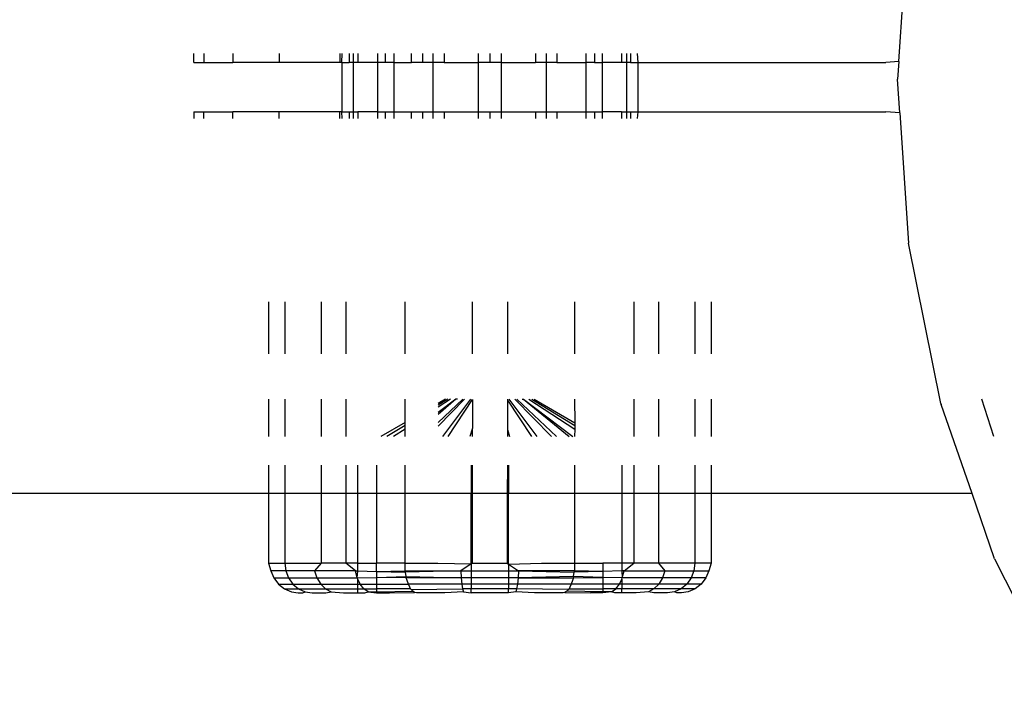
# Model space of a CAD drawing. Units: metres. Extents: x -2212 to 12646, y -8 to 9692.
# Drawn here: x 8702 to 8742, y 3667 to 3695 of the extents above; entities that cross this region are included whole.
import ezdxf

# ---------------------------------------------------------------- set-up
doc = ezdxf.new("R2010")
doc.units = ezdxf.units.M

msp = doc.modelspace()

# ---------------------------------------------------------------- linework, layer by layer
for p, q in [((8738.053, 3692.986), (8738.418, 3698.462)), ((8709.417, 3692.949), (8709.417, 3693.317)), ((8709.818, 3693.317), (8709.818, 3692.949)), ((8710.995, 3693.317), (8710.995, 3692.949)), ((8712.877, 3693.317), (8712.877, 3692.949)), ((8715.348, 3693.317), (8715.348, 3692.949)), ((8715.428, 3692.949), (8715.447, 3693.317)), ((8715.722, 3693.317), (8715.722, 3692.949)), ((8715.887, 3693.317), (8715.887, 3692.949)), ((8716.083, 3693.317), (8716.083, 3692.949)), ((8716.871, 3693.317), (8716.871, 3692.949)), ((8717.188, 3693.317), (8717.188, 3692.949)), ((8717.539, 3693.317), (8717.539, 3692.949)), ((8718.255, 3692.949), (8718.255, 3693.317)), ((8718.71, 3693.317), (8718.71, 3692.949)), ((8719.143, 3692.949), (8719.143, 3693.317)), ((8719.581, 3693.317), (8719.581, 3692.949)), ((8720.962, 3693.317), (8720.962, 3692.949)), ((8721.439, 3693.317), (8721.439, 3692.949)), ((8721.905, 3693.317), (8721.905, 3692.949)), ((8723.296, 3693.317), (8723.296, 3692.949)), ((8723.734, 3693.317), (8723.734, 3692.949)), ((8724.168, 3693.317), (8724.168, 3692.949)), ((8725.338, 3693.317), (8725.338, 3692.949)), ((8725.689, 3693.317), (8725.689, 3692.949)), ((8726.006, 3693.317), (8726.006, 3692.949)), ((8726.794, 3693.317), (8726.794, 3692.949)), ((8726.99, 3693.317), (8726.99, 3692.949)), ((8727.155, 3693.317), (8727.155, 3692.949)), ((8727.431, 3693.317), (8727.45, 3692.949)), ((8709.417, 3692.949), (8709.818, 3692.949)), ((8709.818, 3692.949), (8710.995, 3692.949)), ((8712.877, 3692.949), (8710.995, 3692.949)), ((8715.348, 3692.949), (8712.877, 3692.949)), ((8715.428, 3692.949), (8715.348, 3692.949)), ((8715.428, 3692.949), (8715.428, 3690.945)), ((8715.428, 3692.949), (8715.722, 3692.949)), ((8715.887, 3692.949), (8715.722, 3692.949)), ((8716.083, 3692.949), (8715.887, 3692.949)), ((8715.887, 3692.949), (8715.887, 3690.945)), ((8716.871, 3692.949), (8716.083, 3692.949)), ((8716.871, 3692.949), (8716.871, 3690.945)), ((8717.188, 3692.949), (8716.871, 3692.949)), ((8717.539, 3692.949), (8717.188, 3692.949)), ((8717.539, 3692.949), (8717.539, 3690.945)), ((8717.539, 3692.949), (8718.255, 3692.949)), ((8718.71, 3692.949), (8718.255, 3692.949)), ((8719.143, 3692.949), (8718.71, 3692.949)), ((8719.581, 3692.949), (8719.143, 3692.949)), ((8719.143, 3690.945), (8719.143, 3692.949)), ((8719.581, 3692.949), (8720.962, 3692.949)), ((8721.439, 3692.949), (8720.962, 3692.949)), ((8720.962, 3692.949), (8720.962, 3690.945)), ((8721.905, 3692.949), (8721.439, 3692.949)), ((8721.905, 3692.949), (8721.905, 3690.945)), ((8721.905, 3692.949), (8723.296, 3692.949)), ((8723.734, 3692.949), (8723.296, 3692.949)), ((8724.168, 3692.949), (8723.734, 3692.949)), ((8723.734, 3692.949), (8723.734, 3690.945)), ((8724.168, 3692.949), (8725.338, 3692.949)), ((8725.689, 3692.949), (8725.338, 3692.949)), ((8725.338, 3692.949), (8725.338, 3690.945)), ((8725.689, 3692.949), (8726.006, 3692.949)), ((8726.006, 3692.949), (8726.006, 3690.945)), ((8726.794, 3692.949), (8726.006, 3692.949)), ((8726.99, 3692.949), (8726.794, 3692.949)), ((8727.155, 3692.949), (8726.99, 3692.949)), ((8726.99, 3692.949), (8726.99, 3690.945)), ((8727.155, 3692.949), (8727.45, 3692.949)), ((8727.45, 3692.949), (8727.45, 3690.945)), ((8727.45, 3692.949), (8737.523, 3692.949)), ((8738.053, 3692.986), (8737.523, 3692.949)), ((8738.053, 3692.986), (8738.005, 3692.271)), ((8738.096, 3690.905), (8738.005, 3692.271)), ((8709.417, 3690.945), (8709.417, 3690.673)), ((8709.417, 3690.945), (8709.818, 3690.945)), ((8709.818, 3690.673), (8709.818, 3690.945)), ((8709.818, 3690.945), (8710.995, 3690.945)), ((8710.995, 3690.673), (8710.995, 3690.945)), ((8712.877, 3690.945), (8710.995, 3690.945)), ((8712.877, 3690.673), (8712.877, 3690.945)), ((8715.348, 3690.945), (8712.877, 3690.945)), ((8715.348, 3690.673), (8715.348, 3690.945)), ((8715.428, 3690.945), (8715.348, 3690.945)), ((8715.447, 3690.673), (8715.428, 3690.945)), ((8715.428, 3690.945), (8715.722, 3690.945)), ((8715.722, 3690.945), (8715.722, 3690.673)), ((8715.722, 3690.945), (8715.887, 3690.945)), ((8715.887, 3690.945), (8715.887, 3690.673)), ((8715.887, 3690.945), (8716.083, 3690.945)), ((8716.083, 3690.945), (8716.083, 3690.673)), ((8716.871, 3690.945), (8716.083, 3690.945)), ((8716.871, 3690.945), (8716.871, 3690.673)), ((8716.871, 3690.945), (8717.188, 3690.945)), ((8717.188, 3690.945), (8717.188, 3690.673)), ((8717.188, 3690.945), (8717.539, 3690.945)), ((8717.539, 3690.945), (8717.539, 3690.673)), ((8717.539, 3690.945), (8718.255, 3690.945)), ((8718.255, 3690.673), (8718.255, 3690.945)), ((8718.255, 3690.945), (8718.71, 3690.945)), ((8718.71, 3690.945), (8718.71, 3690.673)), ((8718.71, 3690.945), (8719.143, 3690.945)), ((8719.143, 3690.673), (8719.143, 3690.945)), ((8719.143, 3690.945), (8719.581, 3690.945)), ((8719.581, 3690.945), (8719.581, 3690.673)), ((8719.581, 3690.945), (8720.962, 3690.945)), ((8720.962, 3690.945), (8720.962, 3690.673)), ((8720.962, 3690.945), (8721.439, 3690.945)), ((8721.439, 3690.945), (8721.439, 3690.673)), ((8721.439, 3690.945), (8721.905, 3690.945)), ((8721.905, 3690.945), (8721.905, 3690.673)), ((8721.905, 3690.945), (8723.296, 3690.945)), ((8723.296, 3690.945), (8723.296, 3690.673)), ((8723.296, 3690.945), (8723.734, 3690.945)), ((8723.734, 3690.945), (8723.734, 3690.673)), ((8723.734, 3690.945), (8724.168, 3690.945)), ((8724.168, 3690.945), (8724.168, 3690.673)), ((8724.168, 3690.945), (8725.338, 3690.945)), ((8725.338, 3690.945), (8725.338, 3690.673)), ((8725.338, 3690.945), (8725.689, 3690.945)), ((8725.689, 3690.945), (8725.689, 3690.673)), ((8725.689, 3690.945), (8726.006, 3690.945)), ((8726.006, 3690.945), (8726.006, 3690.673)), ((8726.794, 3690.945), (8726.006, 3690.945)), ((8726.794, 3690.945), (8726.794, 3690.673)), ((8726.794, 3690.945), (8726.99, 3690.945)), ((8726.99, 3690.945), (8726.99, 3690.673)), ((8726.99, 3690.945), (8727.155, 3690.945)), ((8727.155, 3690.945), (8727.155, 3690.673)), ((8727.155, 3690.945), (8727.45, 3690.945)), ((8727.45, 3690.945), (8727.431, 3690.673)), ((8727.45, 3690.945), (8737.523, 3690.945)), ((8738.096, 3690.905), (8737.523, 3690.945)), ((8738.096, 3690.905), (8738.45, 3685.608)), ((8739.768, 3679.098), (8738.45, 3685.608)), ((8712.451, 3683.23), (8712.451, 3681.116)), ((8713.112, 3683.23), (8713.112, 3681.116)), ((8714.588, 3683.23), (8714.588, 3681.116)), ((8715.589, 3683.23), (8715.589, 3681.116)), ((8717.996, 3681.116), (8717.996, 3683.23)), ((8720.723, 3683.23), (8720.723, 3681.116)), ((8722.154, 3683.23), (8722.154, 3681.116)), ((8724.882, 3683.23), (8724.882, 3681.116)), ((8727.288, 3683.23), (8727.288, 3681.116)), ((8728.289, 3683.23), (8728.289, 3681.116)), ((8729.766, 3683.23), (8729.766, 3681.116)), ((8730.427, 3683.23), (8730.427, 3681.116)), ((8712.451, 3679.276), (8712.451, 3677.755)), ((8713.112, 3679.276), (8713.112, 3677.755)), ((8714.588, 3679.276), (8714.588, 3677.755)), ((8715.589, 3679.276), (8715.589, 3677.755)), ((8717.996, 3678.326), (8717.996, 3679.276)), ((8720.337, 3679.276), (8719.342, 3678.333)), ((8720.063, 3679.276), (8719.342, 3678.729)), ((8719.849, 3679.276), (8719.342, 3678.943)), ((8719.636, 3679.276), (8719.342, 3679.105)), ((8719.735, 3679.276), (8719.342, 3679.035)), ((8720.416, 3679.276), (8719.342, 3678.18)), ((8720.063, 3679.276), (8719.342, 3678.649)), ((8720.659, 3679.276), (8719.523, 3677.755)), ((8719.743, 3677.755), (8720.739, 3679.262)), ((8720.128, 3679.276), (8720.063, 3679.276)), ((8720.739, 3679.262), (8720.739, 3678.093)), ((8722.154, 3679.276), (8722.154, 3679.238)), ((8722.154, 3679.238), (8723.135, 3677.755)), ((8722.154, 3679.238), (8722.154, 3678.042)), ((8722.219, 3679.276), (8723.354, 3677.755)), ((8722.461, 3679.276), (8723.951, 3677.755)), ((8722.541, 3679.276), (8724.146, 3677.755)), ((8722.749, 3679.276), (8722.815, 3679.276)), ((8722.815, 3679.276), (8724.819, 3677.755)), ((8722.815, 3679.276), (8724.658, 3677.755)), ((8723.028, 3679.276), (8724.897, 3678.049)), ((8723.142, 3679.276), (8724.897, 3678.201)), ((8723.241, 3679.276), (8724.897, 3678.317)), ((8724.882, 3679.276), (8724.897, 3678.317)), ((8727.288, 3679.276), (8727.288, 3677.755)), ((8728.289, 3679.276), (8728.289, 3677.755)), ((8729.766, 3679.276), (8729.766, 3677.755)), ((8730.427, 3679.276), (8730.427, 3677.755)), ((8739.768, 3679.098), (8739.778, 3679.062)), ((8741.03, 3675.442), (8739.778, 3679.062)), ((8741.912, 3677.755), (8741.424, 3679.276)), ((8717.996, 3678.326), (8717.011, 3677.755)), ((8717.996, 3678.21), (8717.253, 3677.755)), ((8717.996, 3678.21), (8717.996, 3678.326)), ((8717.996, 3678.059), (8717.996, 3678.21)), ((8724.897, 3678.317), (8724.897, 3678.201)), ((8724.897, 3678.201), (8724.897, 3678.049)), ((8717.996, 3678.059), (8717.533, 3677.755)), ((8717.996, 3677.755), (8717.996, 3678.059)), ((8720.726, 3678.052), (8720.633, 3677.755)), ((8720.726, 3678.052), (8720.723, 3677.755)), ((8720.739, 3678.093), (8720.726, 3678.052)), ((8722.154, 3678.042), (8722.244, 3677.755)), ((8722.154, 3678.042), (8722.154, 3677.755)), ((8724.897, 3678.049), (8724.882, 3677.755)), ((8712.451, 3676.592), (8712.451, 3675.442)), ((8713.112, 3676.592), (8713.112, 3675.442)), ((8714.588, 3676.592), (8714.588, 3675.442)), ((8715.589, 3676.592), (8715.589, 3675.442)), ((8716.08, 3675.442), (8716.08, 3676.592)), ((8716.842, 3676.592), (8716.842, 3675.442)), ((8717.996, 3675.442), (8717.996, 3676.592)), ((8720.677, 3676.592), (8720.677, 3675.442)), ((8720.723, 3676.592), (8720.723, 3675.442)), ((8722.154, 3676.592), (8722.149, 3675.442)), ((8722.201, 3676.592), (8722.201, 3675.442)), ((8724.882, 3676.592), (8724.882, 3675.442)), ((8726.798, 3676.592), (8726.798, 3675.442)), ((8727.288, 3676.592), (8727.288, 3675.442)), ((8728.289, 3676.592), (8728.289, 3675.442)), ((8729.766, 3676.592), (8729.766, 3675.442)), ((8730.427, 3676.592), (8730.427, 3675.442)), ((8712.451, 3675.442), (8687.382, 3675.442)), ((8712.451, 3675.442), (8712.451, 3672.612)), ((8713.112, 3675.442), (8712.451, 3675.442)), ((8713.112, 3675.442), (8713.112, 3672.612)), ((8714.588, 3675.442), (8713.112, 3675.442)), ((8714.588, 3675.442), (8714.588, 3672.612)), ((8715.589, 3675.442), (8714.588, 3675.442)), ((8715.589, 3675.442), (8715.589, 3672.612)), ((8716.08, 3675.442), (8715.589, 3675.442)), ((8716.08, 3672.612), (8716.08, 3675.442)), ((8716.842, 3675.442), (8716.08, 3675.442)), ((8716.842, 3675.442), (8716.842, 3672.612)), ((8717.996, 3675.442), (8716.842, 3675.442)), ((8717.996, 3672.612), (8717.996, 3675.442)), ((8720.677, 3675.442), (8717.996, 3675.442)), ((8720.723, 3675.442), (8720.677, 3675.442)), ((8720.677, 3672.581), (8720.677, 3675.442)), ((8720.723, 3675.442), (8720.723, 3672.612)), ((8722.149, 3675.442), (8720.723, 3675.442)), ((8722.149, 3675.442), (8722.138, 3672.612)), ((8722.201, 3675.442), (8722.149, 3675.442)), ((8724.882, 3675.442), (8722.201, 3675.442)), ((8722.201, 3672.57), (8722.201, 3675.442)), ((8724.882, 3675.442), (8724.882, 3672.612)), ((8726.798, 3675.442), (8724.882, 3675.442)), ((8726.798, 3675.442), (8726.798, 3672.612)), ((8727.288, 3675.442), (8726.798, 3675.442)), ((8727.288, 3675.442), (8727.288, 3672.612)), ((8728.289, 3675.442), (8727.288, 3675.442)), ((8728.289, 3675.442), (8728.289, 3672.612)), ((8729.766, 3675.442), (8728.289, 3675.442)), ((8729.766, 3675.442), (8729.766, 3672.612)), ((8730.427, 3675.442), (8729.766, 3675.442)), ((8730.427, 3675.442), (8730.427, 3672.612)), ((8741.03, 3675.442), (8730.427, 3675.442)), ((8741.947, 3672.794), (8741.03, 3675.442)), ((8712.451, 3672.612), (8712.541, 3672.301)), ((8712.451, 3672.612), (8713.112, 3672.612)), ((8713.112, 3672.612), (8713.15, 3672.301)), ((8713.112, 3672.612), (8714.588, 3672.612)), ((8714.588, 3672.612), (8714.323, 3672.301)), ((8715.589, 3672.612), (8714.588, 3672.612)), ((8715.981, 3672.301), (8715.589, 3672.612)), ((8716.08, 3672.612), (8715.589, 3672.612)), ((8716.08, 3672.298), (8716.08, 3672.612)), ((8716.08, 3672.612), (8716.842, 3672.612)), ((8717.996, 3672.612), (8716.842, 3672.612)), ((8716.842, 3672.275), (8716.842, 3672.612)), ((8718.001, 3672.424), (8717.996, 3672.612)), ((8717.996, 3672.612), (8719.326, 3672.612)), ((8719.326, 3672.612), (8720.677, 3672.581)), ((8720.677, 3672.581), (8720.259, 3672.301)), ((8720.677, 3672.581), (8720.723, 3672.612)), ((8720.677, 3672.581), (8720.677, 3672.301)), ((8720.723, 3672.612), (8722.138, 3672.612)), ((8722.138, 3672.612), (8722.201, 3672.57)), ((8722.201, 3672.57), (8723.536, 3672.612)), ((8722.201, 3672.57), (8722.602, 3672.301)), ((8722.201, 3672.57), (8722.201, 3672.301)), ((8723.536, 3672.612), (8724.882, 3672.612)), ((8724.882, 3672.612), (8724.876, 3672.424)), ((8724.882, 3672.612), (8726.036, 3672.612)), ((8726.798, 3672.612), (8726.036, 3672.612)), ((8726.036, 3672.612), (8726.036, 3672.275)), ((8727.288, 3672.612), (8726.798, 3672.612)), ((8726.798, 3672.612), (8726.798, 3672.298)), ((8726.896, 3672.301), (8727.288, 3672.612)), ((8728.289, 3672.612), (8727.288, 3672.612)), ((8728.289, 3672.612), (8728.554, 3672.301)), ((8729.766, 3672.612), (8728.289, 3672.612)), ((8729.766, 3672.612), (8729.728, 3672.301)), ((8730.427, 3672.612), (8729.766, 3672.612)), ((8730.427, 3672.612), (8730.336, 3672.301)), ((8741.947, 3672.794), (8744.918, 3666.878)), ((8713.15, 3672.301), (8712.541, 3672.301)), ((8712.541, 3672.301), (8712.66, 3672.011)), ((8714.323, 3672.301), (8713.15, 3672.301)), ((8713.15, 3672.301), (8713.26, 3672.011)), ((8715.981, 3672.301), (8714.323, 3672.301)), ((8714.323, 3672.301), (8714.418, 3672.011)), ((8716.054, 3672.011), (8715.981, 3672.301)), ((8715.981, 3672.301), (8716.08, 3672.298)), ((8716.054, 3672.011), (8716.08, 3672.298)), ((8716.08, 3672.298), (8716.842, 3672.275)), ((8716.842, 3672.275), (8717.996, 3672.301)), ((8716.842, 3672.275), (8718.018, 3672.24)), ((8716.842, 3672.275), (8716.842, 3672.033)), ((8717.996, 3672.301), (8718.001, 3672.424)), ((8717.996, 3672.301), (8720.259, 3672.301)), ((8718.018, 3672.24), (8717.996, 3672.301)), ((8720.259, 3672.301), (8718.018, 3672.24)), ((8718.046, 3672.066), (8718.018, 3672.24)), ((8720.259, 3672.301), (8720.275, 3672.011)), ((8720.259, 3672.301), (8720.677, 3672.301)), ((8720.677, 3672.301), (8722.201, 3672.301)), ((8720.677, 3672.301), (8720.677, 3672.011)), ((8722.201, 3672.301), (8722.602, 3672.301)), ((8722.201, 3672.301), (8722.201, 3672.011)), ((8722.602, 3672.301), (8722.587, 3672.011)), ((8722.602, 3672.301), (8724.859, 3672.24)), ((8724.881, 3672.301), (8722.602, 3672.301)), ((8724.859, 3672.24), (8724.831, 3672.066)), ((8724.881, 3672.301), (8724.859, 3672.24)), ((8726.036, 3672.275), (8724.859, 3672.24)), ((8724.876, 3672.424), (8724.881, 3672.301)), ((8726.036, 3672.275), (8724.881, 3672.301)), ((8726.798, 3672.298), (8726.036, 3672.275)), ((8726.036, 3672.275), (8726.036, 3672.033)), ((8726.896, 3672.301), (8726.798, 3672.298)), ((8726.798, 3672.298), (8726.823, 3672.011)), ((8726.823, 3672.011), (8726.896, 3672.301)), ((8726.896, 3672.301), (8728.554, 3672.301)), ((8728.554, 3672.301), (8728.459, 3672.011)), ((8728.554, 3672.301), (8729.728, 3672.301)), ((8729.728, 3672.301), (8729.617, 3672.011)), ((8729.728, 3672.301), (8730.336, 3672.301)), ((8730.336, 3672.301), (8730.217, 3672.011)), ((8712.66, 3672.011), (8713.26, 3672.011)), ((8712.66, 3672.011), (8712.85, 3671.762)), ((8712.85, 3671.762), (8713.437, 3671.762)), ((8712.85, 3671.762), (8713.096, 3671.571)), ((8713.26, 3672.011), (8714.418, 3672.011)), ((8713.26, 3672.011), (8713.437, 3671.762)), ((8713.437, 3671.762), (8714.57, 3671.762)), ((8713.437, 3671.762), (8713.667, 3671.571)), ((8714.418, 3672.011), (8716.054, 3672.011)), ((8714.418, 3672.011), (8714.57, 3671.762)), ((8714.57, 3671.762), (8714.767, 3671.571)), ((8714.57, 3671.762), (8716.08, 3671.762)), ((8716.054, 3672.011), (8716.842, 3672.033)), ((8716.08, 3671.956), (8716.054, 3672.011)), ((8716.17, 3671.762), (8716.08, 3671.956)), ((8716.08, 3671.762), (8716.08, 3671.956)), ((8716.08, 3671.762), (8716.17, 3671.762)), ((8716.08, 3671.571), (8716.08, 3671.762)), ((8716.322, 3671.571), (8716.17, 3671.762)), ((8716.17, 3671.762), (8716.842, 3671.762)), ((8716.842, 3672.033), (8718.046, 3672.066)), ((8718.042, 3672.011), (8716.842, 3672.033)), ((8716.842, 3672.033), (8716.842, 3671.762)), ((8716.842, 3671.762), (8718.13, 3671.762)), ((8716.842, 3671.762), (8716.842, 3671.563)), ((8718.042, 3672.011), (8718.046, 3672.066)), ((8720.275, 3672.011), (8718.042, 3672.011)), ((8718.083, 3671.905), (8718.042, 3672.011)), ((8718.046, 3672.066), (8720.275, 3672.011)), ((8718.13, 3671.762), (8718.083, 3671.905)), ((8720.3, 3671.762), (8718.13, 3671.762)), ((8718.185, 3671.639), (8718.13, 3671.762)), ((8720.275, 3672.011), (8720.3, 3671.762)), ((8720.677, 3672.011), (8720.275, 3672.011)), ((8720.3, 3671.762), (8720.333, 3671.571)), ((8720.677, 3671.762), (8720.3, 3671.762)), ((8722.201, 3672.011), (8720.677, 3672.011)), ((8720.677, 3672.011), (8720.677, 3671.762)), ((8722.201, 3671.762), (8720.677, 3671.762)), ((8720.677, 3671.762), (8720.677, 3671.571)), ((8722.587, 3672.011), (8722.201, 3672.011)), ((8722.201, 3672.011), (8722.201, 3671.762)), ((8722.562, 3671.762), (8722.201, 3671.762)), ((8722.201, 3671.762), (8722.201, 3671.571)), ((8722.562, 3671.762), (8722.53, 3671.571)), ((8722.587, 3672.011), (8722.562, 3671.762)), ((8724.747, 3671.762), (8722.562, 3671.762)), ((8724.831, 3672.066), (8722.587, 3672.011)), ((8722.587, 3672.011), (8724.835, 3672.011)), ((8724.747, 3671.762), (8724.692, 3671.639)), ((8724.794, 3671.905), (8724.747, 3671.762)), ((8726.036, 3671.762), (8724.747, 3671.762)), ((8724.835, 3672.011), (8724.794, 3671.905)), ((8724.831, 3672.066), (8724.835, 3672.011)), ((8726.036, 3672.033), (8724.831, 3672.066)), ((8724.835, 3672.011), (8726.036, 3672.033)), ((8726.823, 3672.011), (8726.036, 3672.033)), ((8726.036, 3672.033), (8726.036, 3671.762)), ((8726.707, 3671.762), (8726.036, 3671.762)), ((8726.036, 3671.762), (8726.036, 3671.563)), ((8726.556, 3671.571), (8726.707, 3671.762)), ((8726.707, 3671.762), (8726.798, 3671.956)), ((8726.798, 3671.762), (8726.707, 3671.762)), ((8726.798, 3671.956), (8726.823, 3672.011)), ((8726.798, 3671.956), (8726.798, 3671.762)), ((8728.308, 3671.762), (8726.798, 3671.762)), ((8726.798, 3671.762), (8726.798, 3671.571)), ((8728.459, 3672.011), (8726.823, 3672.011)), ((8728.308, 3671.762), (8728.11, 3671.571)), ((8728.459, 3672.011), (8728.308, 3671.762)), ((8729.44, 3671.762), (8728.308, 3671.762)), ((8729.617, 3672.011), (8728.459, 3672.011)), ((8729.44, 3671.762), (8729.21, 3671.571)), ((8729.617, 3672.011), (8729.44, 3671.762)), ((8730.028, 3671.762), (8729.44, 3671.762)), ((8730.217, 3672.011), (8729.617, 3672.011)), ((8730.028, 3671.762), (8729.781, 3671.571)), ((8730.217, 3672.011), (8730.028, 3671.762)), ((8713.096, 3671.571), (8713.667, 3671.571)), ((8713.096, 3671.571), (8713.384, 3671.451)), ((8713.384, 3671.451), (8713.649, 3671.41)), ((8713.649, 3671.41), (8713.842, 3671.41)), ((8713.667, 3671.571), (8714.767, 3671.571)), ((8713.667, 3671.571), (8713.935, 3671.451)), ((8713.842, 3671.41), (8713.935, 3671.451)), ((8713.935, 3671.451), (8714.222, 3671.41)), ((8714.222, 3671.41), (8714.78, 3671.41)), ((8714.767, 3671.571), (8714.997, 3671.451)), ((8714.767, 3671.571), (8716.08, 3671.571)), ((8714.78, 3671.41), (8714.997, 3671.451)), ((8714.997, 3671.451), (8715.501, 3671.41)), ((8715.501, 3671.41), (8716.08, 3671.41)), ((8716.08, 3671.571), (8716.322, 3671.571)), ((8716.08, 3671.41), (8716.08, 3671.571)), ((8716.08, 3671.41), (8716.369, 3671.41)), ((8716.498, 3671.451), (8716.322, 3671.571)), ((8716.322, 3671.571), (8716.842, 3671.563)), ((8716.369, 3671.41), (8716.498, 3671.451)), ((8716.498, 3671.451), (8716.842, 3671.454)), ((8716.498, 3671.451), (8716.842, 3671.41)), ((8718.211, 3671.571), (8716.842, 3671.563)), ((8716.842, 3671.563), (8716.842, 3671.454)), ((8716.842, 3671.454), (8718.313, 3671.468)), ((8716.842, 3671.454), (8716.842, 3671.41)), ((8716.842, 3671.41), (8717.362, 3671.41)), ((8717.362, 3671.41), (8718.383, 3671.424)), ((8718.211, 3671.571), (8718.185, 3671.639)), ((8718.246, 3671.541), (8718.211, 3671.571)), ((8718.246, 3671.541), (8720.333, 3671.571)), ((8718.313, 3671.468), (8718.246, 3671.541)), ((8718.383, 3671.424), (8718.313, 3671.468)), ((8718.455, 3671.41), (8718.383, 3671.424)), ((8719.608, 3671.41), (8718.455, 3671.41)), ((8720.371, 3671.451), (8719.608, 3671.41)), ((8720.333, 3671.571), (8720.371, 3671.451)), ((8720.677, 3671.571), (8720.333, 3671.571)), ((8720.371, 3671.451), (8720.677, 3671.41)), ((8722.201, 3671.571), (8720.677, 3671.571)), ((8720.677, 3671.41), (8720.677, 3671.571)), ((8722.201, 3671.41), (8720.677, 3671.41)), ((8722.53, 3671.571), (8722.201, 3671.571)), ((8722.201, 3671.41), (8722.201, 3671.571)), ((8722.492, 3671.451), (8722.201, 3671.41)), ((8722.53, 3671.571), (8722.492, 3671.451)), ((8723.256, 3671.41), (8722.492, 3671.451)), ((8724.631, 3671.541), (8722.53, 3671.571)), ((8724.422, 3671.41), (8723.256, 3671.41)), ((8724.494, 3671.424), (8724.422, 3671.41)), ((8724.564, 3671.468), (8724.494, 3671.424)), ((8724.494, 3671.424), (8725.528, 3671.41)), ((8724.631, 3671.541), (8724.564, 3671.468)), ((8726.036, 3671.454), (8724.564, 3671.468)), ((8724.666, 3671.571), (8724.631, 3671.541)), ((8724.692, 3671.639), (8724.666, 3671.571)), ((8724.666, 3671.571), (8726.036, 3671.563)), ((8726.036, 3671.41), (8725.528, 3671.41)), ((8726.556, 3671.571), (8726.036, 3671.563)), ((8726.036, 3671.563), (8726.036, 3671.454)), ((8726.379, 3671.451), (8726.036, 3671.454)), ((8726.036, 3671.454), (8726.036, 3671.41)), ((8726.379, 3671.451), (8726.036, 3671.41)), ((8726.379, 3671.451), (8726.556, 3671.571)), ((8726.519, 3671.41), (8726.379, 3671.451)), ((8726.798, 3671.41), (8726.519, 3671.41)), ((8726.798, 3671.571), (8726.556, 3671.571)), ((8728.11, 3671.571), (8726.798, 3671.571)), ((8726.798, 3671.41), (8726.798, 3671.571)), ((8727.385, 3671.41), (8726.798, 3671.41)), ((8727.88, 3671.451), (8727.385, 3671.41)), ((8728.11, 3671.571), (8727.88, 3671.451)), ((8728.105, 3671.41), (8727.88, 3671.451)), ((8728.661, 3671.41), (8728.105, 3671.41)), ((8729.21, 3671.571), (8728.11, 3671.571)), ((8728.943, 3671.451), (8728.661, 3671.41)), ((8729.21, 3671.571), (8728.943, 3671.451)), ((8729.039, 3671.41), (8728.943, 3671.451)), ((8729.229, 3671.41), (8729.039, 3671.41)), ((8729.781, 3671.571), (8729.21, 3671.571)), ((8729.493, 3671.451), (8729.229, 3671.41)), ((8729.781, 3671.571), (8729.493, 3671.451))]:
    msp.add_line(p, q)

doc.saveas('drawing.dxf')
